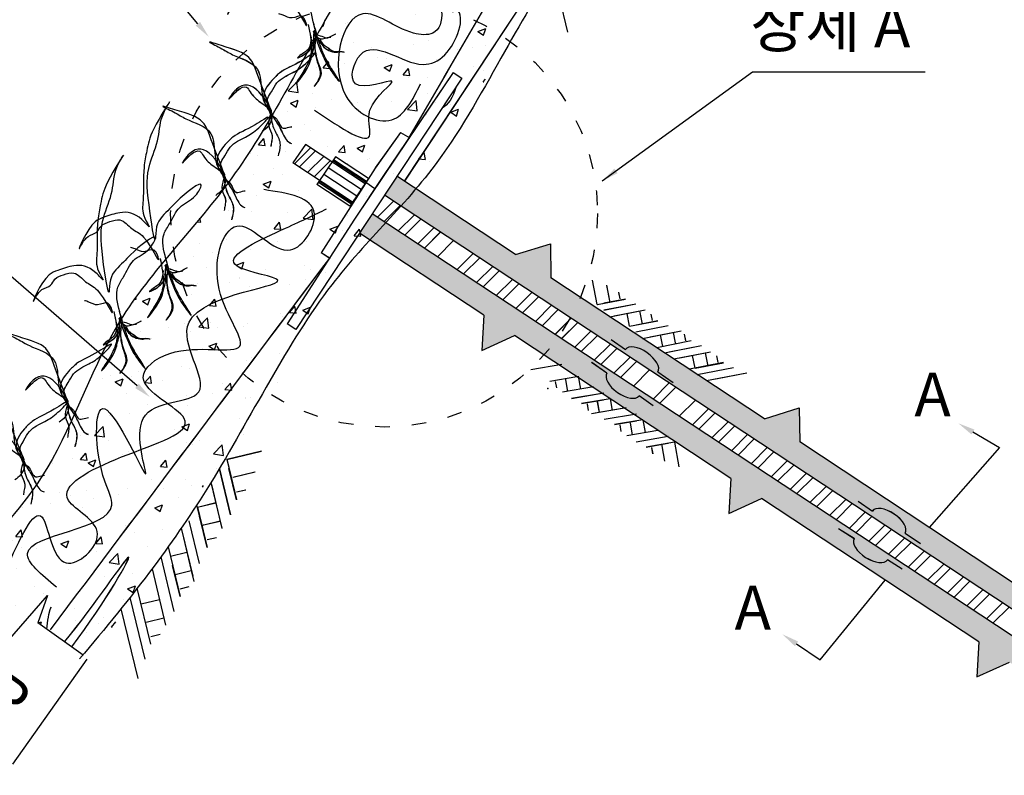
# Model space of a CAD drawing. Extents: x 41.7 to 89.8, y 61 to 98.1.
# Drawn here: x 75.6 to 82.3, y 67.5 to 72.7 of the extents above; entities that cross this region are included whole.
import ezdxf

# ---------------------------------------------------------------- set-up
doc = ezdxf.new("R2010")
doc.units = 0
doc.header["$MEASUREMENT"] = 0
doc.linetypes.add('ACAD_ISO07W100', pattern=[3.5, 0.5, -3])
doc.layers.get('0').update_dxf_attribs({"linetype": 'CONTINUOUS'})
doc.layers.get('DEFPOINTS').update_dxf_attribs({"linetype": 'CONTINUOUS'})
for name, color, linetype in [('락볼트', 235, 'CONTINUOUS'), ('스페이스', 50, 'CONTINUOUS'), ('원사', 31, 'CONTINUOUS'), ('잔디', 6, 'CONTINUOUS'), ('지반', 32, 'CONTINUOUS'), ('철선', 61, 'CONTINUOUS'), ('치수선', 7, 'CONTINUOUS')]:
    doc.layers.add(name, color=color, linetype=linetype)

msp = doc.modelspace()

# ---------------------------------------------------------------- hatches: boundary and pattern name
at = {"layer": '락볼트'}
h = msp.add_hatch(dxfattribs=at)
h.set_pattern_fill('AR-CONC', scale=0.002, style=0)
h.set_pattern_definition([(50, (70.9431, 59.43106), (0.3643693, -0.031878), [0.0381, -0.4191]), (355, (70.9431, 59.43106), (-0.0704857, 0.382113), [0.03048, -0.33528]), (100.451, (70.97345, 59.4284), (0.293885, 0.3502334), [0.03238, -0.35618]), (46.1842, (70.9431, 59.53266), (0.542158, -0.084085), [0.05715, -0.62865]), (96.6356, (70.98827, 59.52565), (0.474808, 0.494851), [0.04857, -0.53427]), (351.184, (70.9431, 59.53266), (0.474809, 0.49485), [0.04572, -0.50292]), (21, (70.9939, 59.50726), (0.3032298, -0.204531), [0.0381, -0.4191]), (326, (70.9939, 59.50726), (0.123604, 0.368376), [0.03048, -0.33528]), (71.4514, (71.01916, 59.4902), (0.426833, 0.163846), [0.03238, -0.35618]), (37.5, (70.94309, 59.43106), (0.0061772, 0.1691101), [0, -0.331216, 0, -0.34036, 0, -0.33655]), (7.5, (70.94309, 59.43106), (0.1336393, 0.2003611), [0, -0.194056, 0, -0.323596, 0, -0.12827]), (327.5, (70.8298, 59.43106), (0.2711812, -0.0114575), [0, -0.127, 0, -0.39624, 0, -0.52578]), (317.5, (70.779, 59.43106), (0.2962584, 0.050853), [0, -0.1651, 0, -0.263144, 0, -0.37338])])
h.paths.add_polyline_path([(87.1572, 65.5395), (87.1508, 65.533), (87.1508, 65.4181), (87.0646, 65.4181), (83.9027, 67.5049), (83.8783, 67.5208), (83.9884, 67.6308), (83.9438, 67.6603), (83.8338, 67.5503), (78.0329, 71.3788), (77.9451, 71.2457), (78.7951, 70.6847), (78.7809, 70.4446), (79.004, 70.5469), (80.4824, 69.5711), (80.4682, 69.331), (80.6913, 69.4333), (82.1747, 68.4543), (82.1605, 68.2142), (82.3836, 68.3164), (83.7187, 67.4353), (83.7732, 67.3993), (84.1035, 67.1813), (84.0892, 66.9413), (84.3124, 67.0435), (85.9356, 65.9722), (85.9214, 65.7321), (86.1445, 65.8343), (87.1966, 65.14), (87.4531, 65.5286), (86.3799, 66.2369), (86.3775, 66.4694), (86.1401, 66.3952), (84.498, 67.4789), (84.4956, 67.7114), (84.2582, 67.6372), (84.0986, 67.7425), (84.0441, 67.7785), (82.6732, 68.6833), (82.6707, 68.9158), (82.4333, 68.8416), (80.9516, 69.8194), (80.9492, 70.0517), (80.712, 69.9776), (79.2518, 70.9413), (79.2494, 71.1735), (79.0122, 71.0994), (78.2016, 71.6344), (78.1168, 71.5059), (83.8202, 67.7418), (83.8818, 67.7012)])
at = {"layer": '지반'}
h = msp.add_hatch(dxfattribs=at)
h.set_pattern_fill('AR-CONC', scale=0.003, style=0)
h.set_pattern_definition([(50, (70.9431, 59.43106), (0.546554, -0.047817), [0.05715, -0.62865]), (355, (70.9431, 59.43106), (-0.105728, 0.57317), [0.04572, -0.50292]), (100.451, (70.98863, 59.42707), (0.440828, 0.52535), [0.04857, -0.53427]), (46.184, (70.9431, 59.58346), (0.813237, -0.126127), [0.085725, -0.942975]), (96.6356, (71.01086, 59.57295), (0.712213, 0.742277), [0.072855, -0.801405]), (351.184, (70.9431, 59.58346), (0.712214, 0.742275), [0.06858, -0.75438]), (21, (71.0193, 59.54536), (0.454845, -0.306797), [0.05715, -0.62865]), (326, (71.0193, 59.54536), (0.185406, 0.552564), [0.04572, -0.50292]), (71.4514, (71.0572, 59.5198), (0.64025, 0.245769), [0.04857, -0.53427]), (37.5, (70.94309, 59.43106), (0.0092658, 0.2536651), [0, -0.496824, 0, -0.51054, 0, -0.504825]), (7.5, (70.9431, 59.43106), (0.200459, 0.3005417), [0, -0.291084, 0, -0.485394, 0, -0.192405]), (327.5, (70.77316, 59.43106), (0.4067718, -0.0171862), [0, -0.1905, 0, -0.59436, 0, -0.78867]), (317.5, (70.69696, 59.43106), (0.4443875, 0.0762795), [0, -0.24765, 0, -0.394716, 0, -0.56007])])
edge = h.paths.add_edge_path()
edge.add_spline(control_points=[(75.2472, 68.9395), (75.4287, 69.1492), (75.8987, 69.6246), (76.216, 70.6925), (77.1202, 71.5645), (77.711, 72.7512), (78.4162, 73.8493), (79.028, 74.49), (79.2413, 74.8261)], knot_values=[84.432203, 84.432203, 84.432203, 84.432203, 119.253413, 167.91361, 220.14752, 274.332726, 334.288414, 384.718454, 384.718454, 384.718454, 384.718454], degree=3, periodic=0)
edge.add_line((75.247, 68.9392), (75.62, 68.6756))
edge.add_line((75.62, 68.6756), (75.5426, 68.4564))
edge.add_line((75.5426, 68.4564), (75.8145, 68.7715))
edge.add_line((75.8145, 68.7715), (75.7482, 68.5855))
edge.add_line((75.7482, 68.5855), (76.0887, 68.3449))
edge.add_spline(control_points=[(76.0887, 68.3449), (76.1776, 68.4489), (76.3995, 68.7247), (76.6341, 69.3284), (77.2324, 69.8508), (77.6257, 70.7623), (78.4661, 71.7085), (79.2274, 72.9981), (79.8182, 73.889), (80.0836, 74.3288)], knot_values=[89.140391, 89.140391, 89.140391, 89.140391, 106.369107, 133.86227, 169.201927, 203.83769, 257.309011, 327.699675, 392.487673, 392.487673, 392.487673, 392.487673], degree=3, periodic=0)
edge.add_line((80.0836, 74.3288), (79.7827, 74.5063))
edge.add_line((79.7827, 74.5063), (79.5514, 74.2947))
edge.add_line((79.5514, 74.2947), (79.7907, 74.7728))
edge.add_line((79.7907, 74.7728), (79.6144, 74.606))
edge.add_line((79.6144, 74.606), (79.2413, 74.8261))

# ---------------------------------------------------------------- linework, layer by layer
at = {"color": 7, "linetype": 'ByBlock'}
for p, q in [((76.873, 69.5115), (76.8794, 69.5212)), ((76.8732, 69.5117), (76.8797, 69.5215)), ((76.0827, 68.3365), (75.5758, 67.6191))]:
    msp.add_line(p, q, dxfattribs=at)
at = {"linetype": 'ACAD_ISO07W100', "ltscale": 0.05}
msp.add_circle((78.1135, 71.3797), 1.458, dxfattribs=at)
for points in [[(77.6385, 72.086), (78.0173, 71.9215), (78.0173, 72.086), (78.1655, 72.2834), (77.9185, 72.267), (77.9515, 72.4644), (78.3796, 72.3986), (78.5279, 72.4644), (78.6102, 72.777), (78.182, 72.777), (78.4784, 73.0731), (78.7255, 72.9909), (78.8737, 73.5338), (78.9066, 73.9945), (79.0384, 73.8464), (78.6925, 73.6325), (78.5279, 73.3693), (78.709, 73.3035), (79.1537, 73.5009), (79.2195, 73.7806), (79.2031, 73.9122), (79.4172, 74.0438), (79.1866, 74.2413), (79.4007, 74.5209), (79.4336, 74.34), (79.516, 74.2084)], [(79.236, 74.5703), (79.3513, 74.2413), (79.1207, 74.2577), (79.0384, 74.2084), (79.1701, 74.0438), (79.3019, 73.8958), (79.0713, 73.7312), (79.0548, 73.5174), (78.6925, 73.5174), (78.6761, 73.1554), (78.3961, 73.2541), (78.2973, 73.1883), (78.429, 72.9744), (78.4455, 72.6125), (78.3138, 72.6125), (77.9679, 72.7441), (77.8526, 72.1847), (78.1655, 72.0202), (78.3632, 72.267)], [(75.5306, 68.9436), (75.7776, 69.3055), (75.9423, 68.993), (76.1564, 69.1904), (75.9588, 69.4207), (76.3211, 69.7169), (76.7492, 69.9801), (76.4693, 70.2598), (76.6504, 70.4243), (77.128, 70.4737), (76.9798, 70.9014), (77.128, 71.2963), (77.4739, 71.1318), (77.6385, 71.3785), (77.2927, 71.5431)], [(75.8764, 68.8284), (75.6788, 69.0588), (76.2552, 69.3878), (76.2058, 69.5523), (76.2058, 70.0459), (76.4858, 69.6017), (76.4693, 69.9801), (76.8481, 70.1611), (76.7822, 70.6382), (77.3751, 70.9343), (77.0951, 71.033), (77.4409, 71.2798), (77.7209, 71.4115)]]:
    msp.add_spline(points, degree=3)
at = {"layer": 'DEFPOINTS', "color": 7, "linetype": 'ByBlock'}
for p in [(76.8673, 69.5029), (76.8676, 69.5031), (76.0884, 68.3446), (76.0887, 68.3449)]:
    msp.add_point(p, dxfattribs=at)
at = {"layer": '락볼트', "color": 7}
for p, q in [((80.3135, 74.7247), (78.2518, 71.6008)), ((80.3138, 74.7249), (78.2521, 71.601)), ((78.6437, 72.3043), (77.5103, 70.587)), ((78.5844, 72.3426), (78.106, 71.6329)), ((78.5847, 72.3429), (78.1063, 71.6332)), ((78.2255, 71.9332), (78.0518, 71.6909)), ((78.2258, 71.9335), (78.0521, 71.6912)), ((77.502, 71.7191), (77.612, 71.8291)), ((77.9836, 71.5838), (77.578, 71.8515)), ((77.5347, 71.6975), (77.6447, 71.8075)), ((77.5913, 71.6602), (77.7013, 71.7701)), ((77.9936, 71.5989), (77.7684, 71.7475)), ((78.0068, 71.6186), (77.7816, 71.7672)), ((77.899, 71.4571), (77.4904, 71.7268)), ((77.6359, 71.6307), (77.7459, 71.7407)), ((78.0518, 71.6909), (77.6841, 71.1126)), ((77.9571, 71.5442), (77.7319, 71.6928)), ((77.9882, 71.5908), (77.763, 71.7394)), ((77.9265, 71.4984), (77.7014, 71.647)), ((79.012, 71.0995), (78.2016, 71.6344)), ((77.8804, 71.4293), (77.6553, 71.5779)), ((77.89, 71.4437), (77.6648, 71.5923)), ((77.8951, 71.4515), (77.6699, 71.6001)), ((77.8954, 71.4517), (77.6702, 71.6003)), ((78.0504, 71.5497), (77.9882, 71.5908)), ((78.0502, 71.5494), (78.0116, 71.5749)), ((83.8202, 67.7418), (78.1168, 71.5059)), ((78.0688, 71.355), (78.1788, 71.465)), ((78.1135, 71.3256), (78.2234, 71.4355)), ((77.9108, 71.3412), (77.4522, 70.6271)), ((83.8455, 67.5426), (78.0329, 71.3788)), ((83.8455, 67.5426), (78.0329, 71.3788)), ((78.2102, 71.2617), (78.3202, 71.3717)), ((78.2548, 71.2323), (78.3648, 71.3422)), ((78.3441, 71.1734), (78.4541, 71.2833)), ((78.657, 71.3296), (78.657, 71.3296)), ((78.6573, 71.3299), (78.6573, 71.3299)), ((78.7951, 70.6847), (77.9451, 71.2457)), ((78.3885, 71.1436), (78.4984, 71.2536)), ((78.3887, 71.1439), (78.4987, 71.2539)), ((78.4777, 71.0847), (78.5877, 71.1947)), ((78.478, 71.085), (78.588, 71.195)), ((79.012, 71.0995), (79.2494, 71.1737)), ((79.012, 71.0995), (79.2494, 71.1737)), ((79.2494, 71.1737), (79.2518, 70.9413)), ((78.6119, 70.9966), (78.7219, 71.1066)), ((78.6565, 70.9672), (78.7665, 71.0771)), ((78.7458, 70.9083), (78.8558, 71.0182)), ((78.7901, 70.8785), (78.9001, 70.9885)), ((78.7904, 70.8788), (78.9004, 70.9888)), ((80.7118, 69.9777), (79.2518, 70.9413)), ((78.8797, 70.8199), (78.9896, 70.9299)), ((78.9243, 70.7904), (79.0343, 70.9004)), ((79.0136, 70.7315), (79.1235, 70.8415)), ((79.0582, 70.7021), (79.1682, 70.812)), ((79.1475, 70.6432), (79.2574, 70.7531)), ((78.7951, 70.6847), (78.7809, 70.4446)), ((79.1921, 70.6137), (79.3021, 70.7237)), ((79.1903, 70.6103), (79.1903, 70.6103)), ((79.2811, 70.5545), (79.391, 70.6645)), ((79.2814, 70.5548), (79.3913, 70.6648)), ((79.3257, 70.5251), (79.4357, 70.635)), ((79.326, 70.5253), (79.436, 70.6353)), ((78.7809, 70.4446), (79.004, 70.5469)), ((80.4824, 69.5711), (79.004, 70.5469)), ((79.4153, 70.4664), (79.5252, 70.5764)), ((79.4599, 70.437), (79.5699, 70.5469)), ((79.5492, 70.3781), (79.6591, 70.488)), ((79.5938, 70.3486), (79.7038, 70.4586)), ((79.6831, 70.2897), (79.793, 70.3997)), ((79.7277, 70.2602), (79.8376, 70.3702)), ((79.8169, 70.2013), (79.9269, 70.3113)), ((79.9508, 70.113), (80.0608, 70.2229)), ((79.9955, 70.0835), (80.1054, 70.1935)), ((80.4136, 70.1705), (80.4136, 70.1705)), ((80.4139, 70.1708), (80.4139, 70.1708)), ((80.1294, 69.9951), (80.2393, 70.1051)), ((80.2186, 69.9362), (80.3286, 70.0462)), ((80.2633, 69.9068), (80.3732, 70.0167)), ((80.7115, 69.9774), (80.9489, 70.0516)), ((80.7115, 69.9774), (80.9489, 70.0516)), ((80.7118, 69.9777), (80.9492, 70.0519)), ((80.7118, 69.9777), (80.9492, 70.0519)), ((80.9492, 70.0519), (80.9516, 69.8194)), ((80.9492, 70.0519), (80.9516, 69.8194)), ((80.3525, 69.8479), (80.4625, 69.9578)), ((80.3972, 69.8184), (80.5071, 69.9284)), ((80.4864, 69.7595), (80.5964, 69.8695)), ((80.5311, 69.73), (80.641, 69.84)), ((82.4333, 68.8416), (80.9516, 69.8194)), ((82.4333, 68.8416), (80.9516, 69.8194)), ((80.6203, 69.6711), (80.7303, 69.7811)), ((80.6649, 69.6417), (80.7749, 69.7516)), ((80.7561, 69.5806), (80.866, 69.6906)), ((80.8007, 69.5512), (80.9107, 69.6611)), ((80.888, 69.4964), (80.998, 69.6064)), ((80.4824, 69.5711), (80.4682, 69.331)), ((80.9327, 69.4669), (81.0426, 69.5769)), ((80.8642, 69.5093), (80.8642, 69.5093)), ((80.8645, 69.5095), (80.8645, 69.5095)), ((81.022, 69.406), (81.132, 69.516)), ((81.0666, 69.3766), (81.1766, 69.4865)), ((80.4682, 69.331), (80.6913, 69.4333)), ((82.1747, 68.4543), (80.6913, 69.4333)), ((81.1559, 69.3177), (81.2659, 69.4276)), ((81.2005, 69.2882), (81.3105, 69.3982)), ((81.2898, 69.2293), (81.3998, 69.3393)), ((81.3344, 69.1998), (81.4444, 69.3098)), ((81.4237, 69.1409), (81.5336, 69.2509)), ((81.4683, 69.1115), (81.5783, 69.2214)), ((81.5573, 69.0523), (81.6673, 69.1622)), ((81.5576, 69.0526), (81.6675, 69.1625)), ((81.6022, 69.0231), (81.7122, 69.1331)), ((81.6915, 68.9642), (81.8014, 69.0742)), ((81.7361, 68.9347), (81.8461, 69.0447)), ((81.8254, 68.8758), (81.9353, 68.9858)), ((81.87, 68.8464), (81.98, 68.9563)), ((81.9593, 68.7875), (82.0692, 68.8974)), ((82.0039, 68.758), (82.1139, 68.868)), ((82.0932, 68.6991), (82.2031, 68.8091)), ((81.9994, 68.754), (81.9994, 68.754)), ((81.9997, 68.7543), (81.9997, 68.7543)), ((82.1378, 68.6696), (82.2478, 68.7796)), ((82.2271, 68.6107), (82.337, 68.7207)), ((82.2717, 68.5813), (82.3816, 68.6912)), ((82.1747, 68.4543), (82.1605, 68.2142)), ((82.1747, 68.4543), (82.1605, 68.2142)), ((82.1605, 68.2142), (82.3836, 68.3164))]:
    msp.add_line(p, q, dxfattribs=at)
at = {"layer": '스페이스', "color": 7}
for p, q in [((79.6637, 70.5187), (79.7613, 70.4511)), ((79.664, 70.519), (79.7616, 70.4514)), ((79.6349, 70.2894), (79.5311, 70.3627)), ((79.6352, 70.2897), (79.5314, 70.363)), ((79.9825, 70.298), (80.087, 70.2256)), ((79.9828, 70.2983), (80.0873, 70.2259)), ((79.9517, 70.0658), (79.8547, 70.1343)), ((79.952, 70.0661), (79.855, 70.1346)), ((81.3508, 69.4143), (81.4491, 69.3477)), ((81.3511, 69.4146), (81.4493, 69.348)), ((81.3234, 69.1589), (81.216, 69.2268)), ((81.3237, 69.1591), (81.2163, 69.2271)), ((81.672, 69.197), (81.7772, 69.1257)), ((81.6511, 68.9516), (81.5507, 69.015)), ((81.6514, 68.9518), (81.551, 69.0153))]:
    msp.add_line(p, q, dxfattribs=at)
for centre, major_axis in [((79.8721, 70.3747), (0.1106, -0.0766)), ((79.7452, 70.2123), (-0.1099, 0.0776)), ((81.5603, 69.2721), (0.1113, -0.0755)), ((81.5606, 69.2724), (0.1113, -0.0755)), ((81.4372, 69.0871), (-0.1137, 0.0719)), ((81.4374, 69.0874), (-0.1137, 0.0719))]:
    msp.add_ellipse(centre, major_axis=major_axis, ratio=0.492395, start_param=0.002521, end_param=3.139072, dxfattribs=at)
at = {"layer": '원사', "color": 7}
for points in [[(78.6056, 72.2467), (78.5833, 72.1749), (78.5503, 72.1171), (78.5089, 72.1002)], [(78.6059, 72.247), (78.5836, 72.1751), (78.5506, 72.1174), (78.5092, 72.1005)]]:
    msp.add_open_spline(points, degree=3, dxfattribs=at)
for points, knots in [([(75.9812, 68.4203), (76.2195, 68.7363), (76.5567, 69.342), (76.1385, 68.7098), (75.9307, 68.456)], [1590.87441, 1590.87441, 1590.87441, 1590.87441, 1622.965184, 1654.793339, 1654.793339, 1654.793339, 1654.793339]), ([(75.9815, 68.4206), (76.2198, 68.7366), (76.557, 69.3423), (76.1387, 68.7101), (75.931, 68.4563)], [1590.87441, 1590.87441, 1590.87441, 1590.87441, 1622.965184, 1654.793339, 1654.793339, 1654.793339, 1654.793339]), ([(75.8101, 68.5413), (75.8125, 68.5689), (75.8191, 68.6202), (75.832, 68.6696), (75.8394, 68.692)], [1789.976162, 1789.976162, 1789.976162, 1789.976162, 1793.136881, 1795.918467, 1795.918467, 1795.918467, 1795.918467]), ([(75.8104, 68.5415), (75.8127, 68.5691), (75.8194, 68.6205), (75.8322, 68.6699), (75.8397, 68.6923)], [1789.976162, 1789.976162, 1789.976162, 1789.976162, 1793.136881, 1795.918467, 1795.918467, 1795.918467, 1795.918467])]:
    msp.add_open_spline(points, degree=3, knots=knots, dxfattribs=at)
at = {"layer": '잔디', "color": 7}
for p, q in [((78.5844, 72.3426), (78.6434, 72.3041)), ((78.5847, 72.3429), (78.6437, 72.3043)), ((78.2255, 71.9332), (78.2896, 71.896)), ((78.2258, 71.9335), (78.2899, 71.8963)), ((77.578, 71.8515), (77.4904, 71.7268)), ((77.7816, 71.7672), (77.6553, 71.5779)), ((78.0065, 71.6183), (77.8801, 71.429)), ((78.0068, 71.6186), (77.8804, 71.4293)), ((78.106, 71.6329), (77.9105, 71.3409)), ((78.1063, 71.6332), (77.9108, 71.3412)), ((77.7454, 71.0714), (77.6838, 71.1124)), ((77.7457, 71.0717), (77.6841, 71.1126)), ((77.5101, 70.5867), (77.452, 70.6268)), ((77.5103, 70.587), (77.4522, 70.6271))]:
    msp.add_line(p, q, dxfattribs=at)
for points in [[(77.6352, 72.6683), (77.6227, 72.8377), (77.6616, 72.9082), (77.7298, 73.0189), (77.8384, 73.1004), (77.8773, 73.1708), (77.7093, 73.0585), (77.6601, 73.0079), (77.5721, 72.8868), (77.5633, 72.8069), (77.52, 73.0357), (77.5258, 73.3151), (77.583, 73.4955), (77.6204, 73.6657), (77.6593, 73.7361), (77.5522, 73.5549), (77.5045, 73.4045), (77.4862, 73.2945), (77.4796, 73.065), (77.4914, 72.9454), (77.5222, 72.8861), (77.4716, 72.9352), (77.3212, 72.9827), (77.2118, 72.9511), (77.1524, 72.9203), (77.0453, 72.7391), (77.104, 72.8198), (77.1634, 72.8506), (77.1928, 72.891), (77.2522, 72.9218), (77.3219, 72.9329), (77.4026, 72.8742), (77.4833, 72.8156), (77.5853, 72.6676), (77.5545, 72.7269), (77.4848, 72.7159), (77.4246, 72.7349), (77.3946, 72.7444)], [(77.5949, 72.6703), (77.6173, 72.4992), (77.5794, 72.3799), (77.5107, 72.2667), (77.6118, 72.4244), (77.62, 72.4619), (77.6325, 72.5126), (77.6273, 72.5653)], [(77.5952, 72.6706), (77.6175, 72.4995), (77.5797, 72.3802), (77.511, 72.267), (77.6121, 72.4246), (77.6203, 72.4621), (77.6327, 72.5129), (77.6276, 72.5656)], [(77.6286, 72.6269), (77.7039, 72.439), (77.7581, 72.3453), (77.8074, 72.2823), (77.7668, 72.3498), (77.7285, 72.413), (77.7036, 72.461), (77.6738, 72.5396), (77.6373, 72.6314)], [(77.6288, 72.6272), (77.7042, 72.4393), (77.7584, 72.3456), (77.8077, 72.2826), (77.7671, 72.3501), (77.7288, 72.4133), (77.7039, 72.4612), (77.6741, 72.5399), (77.6376, 72.6317)], [(77.6323, 72.6731), (77.6509, 72.6052)], [(77.6326, 72.6734), (77.6512, 72.6055)], [(77.3378, 72.0584), (77.3203, 72.1691), (77.3441, 72.2121), (77.3817, 72.2722), (77.4858, 72.3406), (77.5763, 72.403), (77.6409, 72.4752), (77.5508, 72.4238), (77.3999, 72.3397), (77.3472, 72.289), (77.2934, 72.1569), (77.3383, 72.0693), (77.2734, 72.2611), (77.1907, 72.4448), (77.0025, 72.5272), (76.922, 72.5502), (76.9931, 72.5122), (77.0792, 72.4647), (77.249, 72.3633), (77.2703, 72.2921), (77.295, 72.1415), (77.3156, 72.1076), (77.3387, 72.0803), (77.2582, 72.2111), (77.1048, 72.2283), (77.0537, 72.1621), (77.1134, 72.2213), (77.1737, 72.2431), (77.1988, 72.2113), (77.2685, 72.1403), (77.3448, 72.0669), (77.3213, 71.9754), (77.2825, 71.9418)], [(77.3381, 72.0586), (77.3206, 72.1693), (77.3444, 72.2124), (77.382, 72.2725), (77.486, 72.3409), (77.5766, 72.4033), (77.6412, 72.4755), (77.551, 72.4241), (77.4002, 72.3399), (77.3475, 72.2893), (77.2937, 72.1572), (77.3386, 72.0696), (77.2737, 72.2614), (77.191, 72.4451), (77.0028, 72.5275), (76.9223, 72.5505), (76.9934, 72.5124), (77.0795, 72.465), (77.2493, 72.3636), (77.2706, 72.2923), (77.2953, 72.1418), (77.3159, 72.1079), (77.339, 72.0806), (77.2585, 72.2114), (77.1051, 72.2286), (77.054, 72.1624), (77.1136, 72.2216), (77.174, 72.2434), (77.1991, 72.2116), (77.2688, 72.1406), (77.3451, 72.0672), (77.3215, 71.9757), (77.2828, 71.9421)], [(77.616, 72.5871), (77.5974, 72.5055), (77.5387, 72.4584), (77.5235, 72.445), (77.5802, 72.4744), (77.6278, 72.5323), (77.6405, 72.5611)], [(77.6162, 72.5874), (77.5977, 72.5058), (77.539, 72.4587), (77.5238, 72.4453), (77.5805, 72.4747), (77.628, 72.5326), (77.6408, 72.5614)], [(77.6446, 72.5854), (77.6512, 72.4338), (77.6643, 72.2911), (77.6364, 72.2489), (77.6752, 72.3022), (77.6808, 72.3661), (77.6625, 72.412), (77.6485, 72.4711), (77.6334, 72.5962), (77.6354, 72.6138)], [(77.6449, 72.5856), (77.6515, 72.434), (77.6646, 72.2913), (77.6367, 72.2491), (77.6754, 72.3025), (77.6811, 72.3663), (77.6628, 72.4122), (77.6488, 72.4714), (77.6337, 72.5965), (77.6356, 72.6141)], [(77.6444, 72.5963), (77.6843, 72.5728), (77.7194, 72.5799), (77.7501, 72.5848)], [(77.6447, 72.5966), (77.6846, 72.5731), (77.7197, 72.5802), (77.7504, 72.5851)], [(77.6531, 72.6009), (77.6995, 72.5862), (77.7194, 72.5799), (77.7566, 72.5937), (77.7741, 72.6027), (77.7828, 72.6073)], [(77.6534, 72.6012), (77.6998, 72.5865), (77.7197, 72.5802), (77.7569, 72.594), (77.7744, 72.603), (77.7831, 72.6075)], [(77.6624, 72.5724), (77.7206, 72.503), (77.7361, 72.4944), (77.7869, 72.482), (77.8022, 72.4845), (77.811, 72.489)], [(77.6626, 72.5727), (77.7209, 72.5033), (77.7364, 72.4947), (77.7871, 72.4823), (77.8025, 72.4847), (77.8112, 72.4893)], [(77.6756, 72.5682), (77.6981, 72.5356), (77.7248, 72.5162), (77.767, 72.4883), (77.8176, 72.4869), (77.8418, 72.4829)], [(77.6759, 72.5685), (77.6984, 72.5359), (77.7251, 72.5165), (77.7673, 72.4886), (77.8179, 72.4872), (77.8421, 72.4831)], [(76.6235, 71.0714), (76.611, 71.2408), (76.6499, 71.3113), (76.7181, 71.422), (76.8267, 71.5035), (76.8655, 71.574), (76.6975, 71.4616), (76.6484, 71.411), (76.5604, 71.2899), (76.5516, 71.21), (76.5083, 71.4388), (76.5141, 71.7182), (76.5713, 71.8986), (76.6087, 72.0688), (76.6476, 72.1392), (76.5405, 71.958), (76.4928, 71.8077), (76.4745, 71.6976), (76.4679, 71.4681), (76.4796, 71.3485), (76.5105, 71.2892), (76.4598, 71.3383), (76.3094, 71.3858), (76.2001, 71.3542), (76.1407, 71.3234), (76.0336, 71.1422), (76.0923, 71.2229), (76.1517, 71.2537), (76.1811, 71.2941), (76.2405, 71.3249), (76.3102, 71.336), (76.3909, 71.2773), (76.4716, 71.2187), (76.5736, 71.0707), (76.5428, 71.13), (76.4731, 71.119), (76.4129, 71.138), (76.3828, 71.1475)], [(77.0195, 71.6204), (77.0019, 71.7311), (77.0257, 71.7742), (77.0634, 71.8343), (77.1674, 71.9027), (77.258, 71.9651), (77.3225, 72.0373), (77.2324, 71.9859), (77.0815, 71.9017), (77.0288, 71.8511), (76.975, 71.719), (77.0199, 71.6314), (76.9551, 71.8232), (76.8723, 72.0069), (76.6842, 72.0893), (76.6037, 72.1123), (76.6748, 72.0743), (76.7609, 72.0268), (76.9306, 71.9254), (76.9519, 71.8541), (76.9766, 71.7036), (76.9972, 71.6697), (77.0203, 71.6424), (76.9398, 71.7732), (76.7865, 71.7904), (76.7354, 71.7242), (76.795, 71.7834), (76.8553, 71.8052), (76.8804, 71.7734), (76.9502, 71.7024), (77.0264, 71.629), (77.0029, 71.5375), (76.9641, 71.5039)], [(77.3354, 72.0519), (77.3257, 71.9774), (77.3495, 71.9127), (77.3457, 71.8732), (77.3399, 71.8383)], [(77.3356, 72.0521), (77.326, 71.9777), (77.3498, 71.913), (77.346, 71.8735), (77.3402, 71.8386)], [(77.3378, 72.0584), (77.3643, 71.9517), (77.4006, 71.871), (77.3901, 71.7747)], [(77.3381, 72.0586), (77.3646, 71.952), (77.4009, 71.8713), (77.3904, 71.7749)], [(77.3399, 72.0539), (77.3804, 72.0236), (77.4242, 71.9625), (77.4641, 71.9697), (77.484, 71.9733)], [(77.3401, 72.0542), (77.3807, 72.0239), (77.4245, 71.9628), (77.4644, 71.97), (77.4843, 71.9736)], [(77.3428, 72.0714), (77.3569, 72.04), (77.3961, 71.9768), (77.439, 71.8937), (77.4686, 71.8639), (77.4816, 71.859)], [(77.343, 72.0716), (77.3572, 72.0403), (77.3964, 71.9771), (77.4393, 71.894), (77.4689, 71.8642), (77.4819, 71.8593)], [(76.3082, 70.7085), (76.2957, 70.8779), (76.3345, 70.9483), (76.4028, 71.0591), (76.5113, 71.1406), (76.5502, 71.211), (76.3822, 71.0987), (76.3331, 71.0481), (76.245, 70.927), (76.2362, 70.8471), (76.1929, 71.0759), (76.1988, 71.3553), (76.256, 71.5357), (76.2934, 71.7059), (76.3322, 71.7763), (76.2251, 71.5951), (76.1775, 71.4447), (76.1591, 71.3347), (76.1526, 71.1052), (76.1643, 70.9856), (76.1951, 70.9262), (76.1445, 70.9753), (75.9941, 71.0229), (75.8848, 70.9913), (75.8254, 70.9605), (75.7183, 70.7792), (75.777, 70.86), (75.8364, 70.8908), (75.8657, 70.9312), (75.9251, 70.962), (75.9948, 70.973), (76.0756, 70.9144), (76.1563, 70.8558), (76.2583, 70.7077), (76.2274, 70.7671), (76.1577, 70.7561), (76.0976, 70.7751), (76.0675, 70.7846)], [(77.017, 71.6139), (77.0074, 71.5395), (77.0311, 71.4748), (77.0273, 71.4353), (77.0215, 71.4004)], [(77.0173, 71.6142), (77.0076, 71.5398), (77.0314, 71.4751), (77.0276, 71.4356), (77.0218, 71.4006)], [(77.0195, 71.6204), (77.0459, 71.5138), (77.0823, 71.4331), (77.0718, 71.3368)], [(77.0197, 71.6207), (77.0462, 71.5141), (77.0826, 71.4334), (77.072, 71.337)], [(77.0215, 71.616), (77.0621, 71.5857), (77.1058, 71.5246), (77.1457, 71.5318), (77.1657, 71.5354)], [(77.0218, 71.6162), (77.0623, 71.586), (77.1061, 71.5249), (77.146, 71.5321), (77.1659, 71.5357)], [(77.0244, 71.6334), (77.0385, 71.6021), (77.0778, 71.5389), (77.1206, 71.4558), (77.1502, 71.426), (77.1632, 71.4211)], [(77.0247, 71.6337), (77.0388, 71.6024), (77.078, 71.5392), (77.1209, 71.4561), (77.1505, 71.4263), (77.1635, 71.4214)], [(76.5832, 71.0734), (76.6055, 70.9023), (76.5677, 70.783), (76.499, 70.6698), (76.6, 70.8275), (76.6083, 70.865), (76.6207, 70.9157), (76.6155, 70.9684)], [(76.5835, 71.0737), (76.6058, 70.9026), (76.568, 70.7833), (76.4993, 70.6701), (76.6003, 70.8278), (76.6086, 70.8653), (76.621, 70.916), (76.6158, 70.9687)], [(76.6205, 71.0762), (76.6391, 71.0083)], [(76.6208, 71.0765), (76.6394, 71.0086)], [(76.6168, 71.03), (76.6922, 70.8421), (76.7464, 70.7484), (76.7957, 70.6854), (76.7551, 70.7529), (76.7168, 70.8161), (76.6919, 70.8641), (76.6621, 70.9427), (76.6256, 71.0345)], [(76.6171, 71.0303), (76.6925, 70.8424), (76.7467, 70.7487), (76.796, 70.6857), (76.7554, 70.7532), (76.7171, 70.8164), (76.6922, 70.8643), (76.6624, 70.943), (76.6258, 71.0348)], [(76.6328, 70.9885), (76.6395, 70.8369), (76.6526, 70.6942), (76.6246, 70.652), (76.6634, 70.7053), (76.6691, 70.7692), (76.6508, 70.8151), (76.6367, 70.8742), (76.6217, 70.9993), (76.6236, 71.0169)], [(76.6331, 70.9887), (76.6398, 70.8372), (76.6529, 70.6945), (76.6249, 70.6523), (76.6637, 70.7056), (76.6694, 70.7695), (76.6511, 70.8153), (76.637, 70.8745), (76.622, 70.9996), (76.6239, 71.0172)], [(76.6414, 71.004), (76.6878, 70.9893), (76.7077, 70.983), (76.7449, 70.9968), (76.7623, 71.0058), (76.7711, 71.0104)], [(76.6417, 71.0043), (76.6881, 70.9896), (76.708, 70.9833), (76.7452, 70.9971), (76.7626, 71.0061), (76.7714, 71.0107)], [(76.6042, 70.9902), (76.5856, 70.9086), (76.527, 70.8615), (76.5118, 70.8481), (76.5685, 70.8776), (76.616, 70.9354), (76.6288, 70.9642)], [(76.6045, 70.9905), (76.5859, 70.9089), (76.5272, 70.8618), (76.5121, 70.8484), (76.5688, 70.8778), (76.6163, 70.9357), (76.6291, 70.9645)], [(76.6327, 70.9995), (76.6726, 70.9759), (76.7077, 70.983), (76.7384, 70.9879)], [(76.633, 70.9997), (76.6729, 70.9762), (76.708, 70.9833), (76.7387, 70.9882)], [(76.6506, 70.9755), (76.7088, 70.9061), (76.7244, 70.8975), (76.7751, 70.8851), (76.7905, 70.8876), (76.7992, 70.8921)], [(76.6509, 70.9758), (76.7091, 70.9064), (76.7247, 70.8978), (76.7754, 70.8854), (76.7908, 70.8878), (76.7995, 70.8924)], [(76.6639, 70.9714), (76.6864, 70.9387), (76.713, 70.9193), (76.7552, 70.8914), (76.8059, 70.89), (76.8301, 70.886)], [(76.6642, 70.9716), (76.6867, 70.939), (76.7133, 70.9196), (76.7555, 70.8917), (76.8061, 70.8903), (76.8304, 70.8863)], [(76.2679, 70.7105), (76.2902, 70.5394), (76.2524, 70.4201), (76.1837, 70.3069), (76.2847, 70.4646), (76.293, 70.5021), (76.3054, 70.5528), (76.3002, 70.6055)], [(76.2682, 70.7108), (76.2905, 70.5397), (76.2527, 70.4204), (76.184, 70.3072), (76.285, 70.4648), (76.2932, 70.5023), (76.3057, 70.5531), (76.3005, 70.6058)], [(76.3015, 70.6671), (76.3769, 70.4792), (76.431, 70.3855), (76.4804, 70.3225), (76.4398, 70.39), (76.4015, 70.4532), (76.3765, 70.5011), (76.3468, 70.5798), (76.3102, 70.6716)], [(76.3018, 70.6674), (76.3772, 70.4794), (76.4313, 70.3857), (76.4806, 70.3227), (76.4401, 70.3903), (76.4017, 70.4534), (76.3768, 70.5014), (76.3471, 70.5801), (76.3105, 70.6719)], [(76.3052, 70.7133), (76.3238, 70.6454)], [(76.3055, 70.7136), (76.3241, 70.6457)], [(76.2889, 70.6273), (76.2703, 70.5457), (76.2116, 70.4986), (76.1964, 70.4852), (76.2532, 70.5146), (76.3007, 70.5725), (76.3135, 70.6013)], [(76.2892, 70.6276), (76.2706, 70.546), (76.2119, 70.4989), (76.1967, 70.4855), (76.2535, 70.5149), (76.301, 70.5728), (76.3138, 70.6016)], [(76.3175, 70.6255), (76.3242, 70.474), (76.3373, 70.3313), (76.3093, 70.2891), (76.3481, 70.3424), (76.3538, 70.4063), (76.3355, 70.4521), (76.3214, 70.5113), (76.3064, 70.6364), (76.3083, 70.654)], [(76.3178, 70.6258), (76.3244, 70.4742), (76.3376, 70.3315), (76.3096, 70.2893), (76.3484, 70.3427), (76.354, 70.4065), (76.3358, 70.4524), (76.3217, 70.5116), (76.3066, 70.6366), (76.3086, 70.6543)], [(76.3174, 70.6365), (76.3573, 70.613), (76.3924, 70.6201), (76.4231, 70.625)], [(76.3176, 70.6368), (76.3576, 70.6132), (76.3927, 70.6204), (76.4234, 70.6253)], [(76.3261, 70.6411), (76.3725, 70.6264), (76.3924, 70.6201), (76.4296, 70.6339), (76.447, 70.6429), (76.4557, 70.6475)], [(76.3264, 70.6413), (76.3728, 70.6267), (76.3927, 70.6204), (76.4298, 70.6341), (76.4473, 70.6432), (76.456, 70.6477)], [(76.3353, 70.6126), (76.3935, 70.5432), (76.409, 70.5346), (76.4598, 70.5222), (76.4752, 70.5246), (76.4839, 70.5292)], [(76.3356, 70.6129), (76.3938, 70.5435), (76.4093, 70.5349), (76.4601, 70.5225), (76.4754, 70.5249), (76.4842, 70.5295)], [(76.3486, 70.6084), (76.371, 70.5758), (76.3977, 70.5564), (76.4399, 70.5285), (76.4905, 70.5271), (76.5148, 70.5231)], [(76.3488, 70.6087), (76.3713, 70.5761), (76.398, 70.5567), (76.4402, 70.5288), (76.4908, 70.5274), (76.5151, 70.5233)], [(75.9498, 70.0712), (75.9323, 70.1819), (75.9561, 70.225), (75.9937, 70.2851), (76.0977, 70.3535), (76.1883, 70.4159), (76.2529, 70.4881), (76.1628, 70.4367), (76.0119, 70.3525), (75.9592, 70.3019), (75.9054, 70.1698), (75.9503, 70.0822), (75.8854, 70.274), (75.8027, 70.4577), (75.6145, 70.5401), (75.534, 70.5631), (75.6051, 70.525), (75.6912, 70.4776), (75.861, 70.3762), (75.8823, 70.3049), (75.907, 70.1544), (75.9276, 70.1205), (75.9507, 70.0932), (75.8702, 70.224), (75.7168, 70.2412), (75.6657, 70.175), (75.7254, 70.2342), (75.7857, 70.256), (75.8108, 70.2242), (75.8805, 70.1532), (75.9568, 70.0798), (75.9332, 69.9883), (75.8945, 69.9547)], [(75.6483, 69.6777), (75.6308, 69.7884), (75.6545, 69.8315), (75.6922, 69.8916), (75.7962, 69.96), (75.8868, 70.0223), (75.9513, 70.0946), (75.8612, 70.0432), (75.7103, 69.959), (75.6576, 69.9083), (75.6039, 69.7763), (75.6487, 69.6887), (75.5839, 69.8805), (75.5011, 70.0642), (75.313, 70.1466), (75.2325, 70.1696), (75.3036, 70.1315), (75.3897, 70.0841), (75.5594, 69.9827), (75.5807, 69.9114), (75.6054, 69.7608), (75.6261, 69.727), (75.6492, 69.6997), (75.5687, 69.8305), (75.4153, 69.8477), (75.3642, 69.7815), (75.4238, 69.8407), (75.4841, 69.8625), (75.5092, 69.8307), (75.579, 69.7597), (75.6552, 69.6862), (75.6317, 69.5948), (75.5929, 69.5611)], [(75.9471, 70.0645), (75.9374, 69.99), (75.9612, 69.9253), (75.9574, 69.8858), (75.9516, 69.8509)], [(75.9474, 70.0647), (75.9377, 69.9903), (75.9615, 69.9256), (75.9577, 69.8861), (75.9519, 69.8512)], [(75.9495, 70.071), (75.976, 69.9643), (76.0124, 69.8836), (76.0018, 69.7873)], [(75.9498, 70.0712), (75.9763, 69.9646), (76.0126, 69.8839), (76.0021, 69.7875)], [(75.9516, 70.0665), (75.9921, 70.0362), (76.0359, 69.9751), (76.0758, 69.9823), (76.0957, 69.9859)], [(75.9518, 70.0668), (75.9924, 70.0365), (76.0362, 69.9754), (76.0761, 69.9826), (76.096, 69.9862)], [(75.9545, 70.084), (75.9686, 70.0526), (76.0078, 69.9894), (76.0507, 69.9063), (76.0803, 69.8765), (76.0933, 69.8716)], [(75.9548, 70.0842), (75.9689, 70.0529), (76.0081, 69.9897), (76.051, 69.9066), (76.0806, 69.8768), (76.0936, 69.8719)], [(75.6455, 69.6709), (75.6359, 69.5965), (75.6597, 69.5318), (75.6559, 69.4923), (75.6501, 69.4574)], [(75.6458, 69.6712), (75.6362, 69.5968), (75.66, 69.5321), (75.6562, 69.4926), (75.6503, 69.4576)], [(75.648, 69.6774), (75.6745, 69.5708), (75.7108, 69.4901), (75.7003, 69.3937)], [(75.6483, 69.6777), (75.6748, 69.5711), (75.7111, 69.4904), (75.7006, 69.394)], [(75.65, 69.673), (75.6906, 69.6427), (75.7343, 69.5816), (75.7742, 69.5888), (75.7942, 69.5924)], [(75.6503, 69.6732), (75.6909, 69.643), (75.7346, 69.5819), (75.7745, 69.5891), (75.7945, 69.5927)], [(75.6529, 69.6904), (75.6671, 69.6591), (75.7063, 69.5959), (75.7491, 69.5128), (75.7787, 69.483), (75.7918, 69.4781)], [(75.6532, 69.6907), (75.6673, 69.6594), (75.7066, 69.5962), (75.7494, 69.5131), (75.779, 69.4833), (75.792, 69.4784)]]:
    msp.add_spline(points, degree=3, dxfattribs=at)
at = {"layer": '지반', "color": 7}
for p, q in [((79.2655, 73.0408), (79.3666, 72.6188)), ((79.5697, 70.7581), (79.5371, 70.9249)), ((79.6558, 70.784), (79.6352, 70.8894)), ((79.656, 70.7843), (79.6355, 70.8897)), ((79.726, 70.7977), (79.7174, 70.8416)), ((79.7262, 70.798), (79.7177, 70.8419)), ((79.5697, 70.7581), (79.7628, 70.7958)), ((79.57, 70.7584), (79.7631, 70.7961)), ((79.6134, 70.721), (79.8328, 70.7639)), ((79.7628, 70.7958), (79.6136, 70.7667)), ((79.6137, 70.7213), (79.8331, 70.7642)), ((79.7631, 70.7961), (79.6139, 70.7669)), ((79.6575, 70.7752), (79.6558, 70.784)), ((79.6578, 70.7755), (79.656, 70.7843)), ((79.6556, 70.6748), (79.896, 70.7218)), ((79.6851, 70.6804), (79.8957, 70.7215)), ((79.79, 70.6097), (79.7729, 70.6975)), ((79.7903, 70.61), (79.7731, 70.6978)), ((79.876, 70.6356), (79.8606, 70.7146)), ((79.8763, 70.6359), (79.8609, 70.7149)), ((79.9462, 70.6493), (79.9377, 70.6932)), ((79.9465, 70.6496), (79.9379, 70.6935)), ((79.79, 70.6097), (79.9831, 70.6474)), ((79.7903, 70.61), (79.9833, 70.6477)), ((79.8337, 70.5726), (80.0531, 70.6155)), ((79.9831, 70.6474), (79.8339, 70.6183)), ((79.8778, 70.6268), (79.876, 70.6356)), ((79.878, 70.6271), (79.8763, 70.6359)), ((79.8794, 70.5271), (80.1426, 70.5785)), ((79.9317, 70.5371), (80.1423, 70.5782)), ((80.0174, 70.4718), (80.0019, 70.5508)), ((80.0176, 70.472), (80.0022, 70.5511)), ((80.1034, 70.4977), (80.0897, 70.5679)), ((80.1736, 70.5114), (80.165, 70.5553)), ((80.1739, 70.5117), (80.1653, 70.5556)), ((80.2104, 70.5095), (79.9756, 70.4636)), ((80.0286, 70.4286), (80.2807, 70.4778)), ((80.061, 70.4347), (80.2804, 70.4776)), ((80.1051, 70.4889), (80.1034, 70.4977)), ((80.1054, 70.4892), (80.1037, 70.498)), ((80.0926, 70.3864), (80.3436, 70.4354)), ((80.1327, 70.394), (80.3433, 70.4352)), ((80.2376, 70.3234), (80.2205, 70.4112)), ((80.3237, 70.3493), (80.3082, 70.4283)), ((80.324, 70.3496), (80.3085, 70.4286)), ((80.3939, 70.363), (80.3853, 70.4069)), ((80.3942, 70.3633), (80.3856, 70.4072)), ((79.3263, 70.3488), (79.1147, 70.3128)), ((80.431, 70.3613), (80.1991, 70.3161)), ((80.2376, 70.3234), (80.4307, 70.3611)), ((80.4307, 70.3611), (80.2815, 70.3319)), ((80.3254, 70.3405), (80.3237, 70.3493)), ((80.3257, 70.3408), (80.324, 70.3496)), ((79.2459, 70.2353), (79.4288, 70.2665)), ((79.4398, 70.2684), (79.4548, 70.1802)), ((79.44, 70.2686), (79.4551, 70.1805)), ((80.2527, 70.2807), (80.5007, 70.3292)), ((80.3164, 70.2387), (80.5902, 70.2922)), ((80.3794, 70.2508), (80.59, 70.2919)), ((79.2826, 70.2325), (79.2901, 70.1884)), ((79.2829, 70.2328), (79.2904, 70.1887)), ((79.3516, 70.2533), (79.3531, 70.2445)), ((79.3519, 70.2536), (79.3534, 70.2448)), ((79.3531, 70.2445), (79.3667, 70.1651)), ((79.3534, 70.2448), (79.367, 70.1654)), ((79.5429, 70.1952), (79.3314, 70.1591)), ((79.5432, 70.1955), (79.3317, 70.1594)), ((79.6137, 70.1528), (79.3933, 70.1152)), ((79.6139, 70.1531), (79.3936, 70.1155)), ((79.6564, 70.1147), (79.4625, 70.0817)), ((79.4625, 70.0817), (79.6124, 70.1072)), ((79.6567, 70.115), (79.4628, 70.0819)), ((79.4628, 70.0819), (79.6127, 70.1075)), ((79.4993, 70.0789), (79.5068, 70.0348)), ((79.4996, 70.0791), (79.5071, 70.035)), ((79.5683, 70.0997), (79.5698, 70.0909)), ((79.5686, 70.1), (79.5701, 70.0912)), ((79.5698, 70.0909), (79.5818, 70.0203)), ((79.5701, 70.0912), (79.5821, 70.0206)), ((79.6564, 70.1147), (79.67, 70.0354)), ((79.6567, 70.115), (79.6703, 70.0356)), ((79.7405, 70.0474), (79.529, 70.0113)), ((79.7408, 70.0477), (79.5292, 70.0116)), ((79.7669, 70.0519), (79.5554, 70.0158)), ((79.7672, 70.0522), (79.5557, 70.0161)), ((79.8376, 70.0095), (79.6173, 69.9719)), ((79.8379, 70.0098), (79.6176, 69.9722)), ((79.8804, 69.9714), (79.6865, 69.9383)), ((79.6865, 69.9383), (79.8364, 69.9639)), ((79.8807, 69.9717), (79.6868, 69.9386)), ((79.6868, 69.9386), (79.8366, 69.9642)), ((79.7233, 69.9355), (79.7308, 69.8914)), ((79.7236, 69.9358), (79.7311, 69.8917)), ((79.7923, 69.9564), (79.7938, 69.9476)), ((79.7926, 69.9567), (79.7941, 69.9479)), ((79.7938, 69.9476), (79.8073, 69.8682)), ((79.8804, 69.9714), (79.8955, 69.8832)), ((79.8807, 69.9717), (79.8957, 69.8835)), ((79.9836, 69.8983), (79.7721, 69.8622)), ((80.0543, 69.8559), (79.834, 69.8183)), ((80.0971, 69.8178), (79.9032, 69.7847)), ((79.9032, 69.7847), (80.053, 69.8103)), ((80.0974, 69.8181), (79.9035, 69.785)), ((80.009, 69.8028), (80.0105, 69.7939)), ((80.0092, 69.803), (80.0108, 69.7942)), ((80.0105, 69.7939), (80.0285, 69.6881)), ((80.0108, 69.7942), (80.0288, 69.6884)), ((80.0971, 69.8178), (80.1257, 69.6502)), ((77.039, 69.7007), (77.2771, 69.7578)), ((77.0393, 69.701), (77.2774, 69.758)), ((79.94, 69.7819), (79.9475, 69.7378)), ((79.9402, 69.7822), (79.9478, 69.7381)), ((77.039, 69.7007), (77.1051, 69.4253)), ((77.0393, 69.701), (77.1053, 69.4255)), ((76.9884, 69.6356), (77.0634, 69.3226)), ((76.9887, 69.6359), (77.0637, 69.3229)), ((77.1051, 69.4253), (77.054, 69.6381)), ((77.1053, 69.4255), (77.0543, 69.6384)), ((77.0816, 69.5785), (77.2319, 69.6145)), ((77.0819, 69.5788), (77.2322, 69.6148)), ((76.9314, 69.5432), (77.0065, 69.2297)), ((76.9342, 69.5299), (77.0063, 69.2295)), ((77.1056, 69.4783), (77.1682, 69.4934)), ((77.1059, 69.4786), (77.1685, 69.4936)), ((76.9053, 69.0996), (76.8354, 69.3911)), ((76.839, 69.3747), (76.9642, 69.4047)), ((76.8392, 69.375), (76.9645, 69.405)), ((76.839, 69.3747), (76.905, 69.0993)), ((76.8392, 69.375), (76.9053, 69.0996)), ((76.8528, 68.9894), (76.7829, 69.281)), ((76.905, 69.0993), (76.854, 69.3121)), ((76.8815, 69.2525), (76.9943, 69.2795)), ((76.8818, 69.2528), (76.9945, 69.2798)), ((76.7282, 69.2304), (76.8065, 68.9038)), ((76.7342, 69.204), (76.8062, 68.9035)), ((76.869, 69.2495), (76.8815, 69.2525)), ((76.8693, 69.2498), (76.8818, 69.2528)), ((76.7432, 69.1664), (76.8152, 68.8659)), ((76.7434, 69.1667), (76.8155, 68.8662)), ((76.9055, 69.1524), (76.9682, 69.1674)), ((76.9058, 69.1526), (76.9684, 69.1677)), ((76.6391, 69.1032), (76.7204, 68.7638)), ((76.6544, 69.0392), (76.7672, 69.0662)), ((76.6547, 69.0395), (76.7675, 69.0665)), ((76.5893, 69.0343), (76.6788, 68.6611)), ((76.5293, 68.9532), (76.6216, 68.568)), ((76.7204, 68.7638), (76.6694, 68.9766)), ((76.697, 68.917), (76.7972, 68.941)), ((76.6844, 68.914), (76.697, 68.917)), ((76.5204, 68.4378), (76.4285, 68.8211)), ((76.721, 68.8169), (76.7836, 68.8319)), ((75.5429, 68.4567), (75.8148, 68.7718)), ((75.8145, 68.7715), (75.7481, 68.5851)), ((76.3778, 68.7564), (76.4787, 68.3351)), ((76.4543, 68.7132), (76.5796, 68.7433)), ((76.3169, 68.68), (76.4309, 68.2047)), ((75.7484, 68.5854), (76.0585, 68.3662)), ((76.4844, 68.588), (76.4969, 68.591)), ((76.4969, 68.591), (76.6096, 68.6181)), ((76.5209, 68.4909), (76.5835, 68.5059))]:
    msp.add_line(p, q, dxfattribs=at)
for points, knots in [([(79.2413, 74.8261), (79.028, 74.49), (78.4162, 73.8493), (77.711, 72.7512), (77.1202, 71.5645), (76.216, 70.6925), (75.8987, 69.6246), (75.4287, 69.1492), (75.2472, 68.9395)], [84.432203, 84.432203, 84.432203, 84.432203, 134.862244, 194.817932, 249.003137, 301.237048, 349.897244, 384.718454, 384.718454, 384.718454, 384.718454]), ([(80.0478, 74.3166), (79.9003, 74.0701), (79.2895, 73.0788), (78.9903, 72.5976), (78.4583, 71.6032), (77.6456, 70.9007), (77.1002, 69.7687), (76.5243, 68.9285), (76.2088, 68.5446), (76.0341, 68.3374)], [0.525916, 0.525916, 0.525916, 0.525916, 1.29719, 2.185182, 3.046257, 4.273785, 5.84159, 6.519495, 7.331917, 7.331917, 7.331917, 7.331917])]:
    msp.add_open_spline(points, degree=3, knots=knots, dxfattribs=at)
for p in [(79.2311, 70.1851), (79.2313, 70.1854)]:
    msp.add_point(p, dxfattribs=at)
at = {"layer": '철선', "color": 7}
for points in [[(78.2851, 71.8986), (79.8106, 74.5319)], [(78.2854, 71.8989), (79.8108, 74.5322)], [(77.7398, 71.0751), (75.8329, 68.5362)], [(77.7401, 71.0754), (75.8332, 68.5365)]]:
    msp.add_spline(points, degree=3, dxfattribs=at)
at = {"layer": '치수선', "color": 7}
for points in [[(76.8416, 72.6763), (76.4128, 73.1902)], [(79.6037, 71.6031), (80.6303, 72.3474), (81.8092, 72.3474)], [(76.4264, 70.2026), (75.1813, 71.2821), (71.7582, 71.2821)], [(82.1351, 69.8879), (82.3153, 69.7808), (81.8358, 69.2359)], [(80.9302, 68.4408), (81.0914, 68.3319), (81.5354, 68.8762)]]:
    msp.add_lwpolyline(points, dxfattribs=at)
for points in [[(76.8564, 72.6886), (76.9156, 72.5876), (76.8268, 72.6639)], [(76.8567, 72.6889), (76.9159, 72.5878), (76.8271, 72.6642)], [(79.7085, 71.6553), (79.6037, 71.6031), (79.6859, 71.6865)], [(76.4387, 70.2169), (76.5134, 70.1267), (76.4135, 70.1878)], [(76.439, 70.2172), (76.5137, 70.127), (76.4138, 70.1881)], [(82.125, 69.871), (82.0355, 69.9465), (82.1446, 69.9041)], [(82.1253, 69.8713), (82.0358, 69.9468), (82.1449, 69.9044)], [(80.9192, 68.4246), (80.8343, 68.5052), (80.9407, 68.4565)], [(80.9195, 68.4249), (80.8345, 68.5055), (80.941, 68.4568)]]:
    msp.add_solid(points, dxfattribs=at)

# ---------------------------------------------------------------- texts
at = {"color": 7, "linetype": 'ByBlock', "insert": (75.3381, 68.213), "char_height": 0.3, "attachment_point": 5, "rotation": 324.75208}
msp.add_mtext('\\A1;VAR', dxfattribs=at)
at = {"layer": '치수선', "color": 7}
for p in [(81.7347, 69.9936), (80.5072, 68.5372)]:
    msp.add_text('A', height=0.3, dxfattribs=at).set_placement(p)
at = {"layer": '치수선', "color": 7, "insert": (80.614, 72.8148), "char_height": 0.3, "width": 3.149467, "attachment_point": 1}
msp.add_mtext('\\f굴림|b0|i0|c129|p50;상세 A', dxfattribs=at)

doc.saveas('drawing.dxf')
